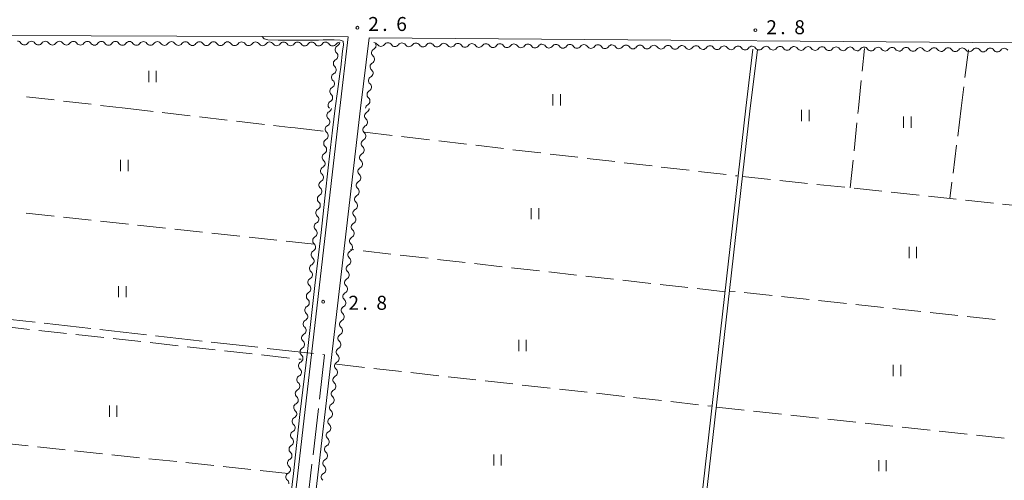
# Model space of a CAD drawing. Units: millimetres. Extents: x -70000 to -68000, y 36000 to 37500.
# Drawn here: x -68592 to -68329, y 36748 to 36871 of the extents above; entities that cross this region are included whole.
import ezdxf

# ---------------------------------------------------------------- set-up
doc = ezdxf.new("R2010")
doc.units = ezdxf.units.MM
for name, color, linetype, lineweight in [('110600_大字・町・丁目界', 7, 'Continuous', 20), ('210100_道路縁（街区線）', 7, 'Continuous', 15), ('510100_水涯線（河川、湖池等）（海岸線）', 7, 'Continuous', 15), ('510200_一条河川、細流', 7, 'Continuous', 15), ('630200_耕地界', 7, 'Continuous', 9), ('631100_田', 7, 'Continuous', 9), ('710200_等高線（主曲線）', 7, 'Continuous', 9), ('731200_図化機測定による標高点', 7, 'Continuous', 20), ('731207_図化機測定による標高点（注記）', 7, 'Continuous', 20)]:
    doc.layers.add(name, color=color, linetype=linetype, lineweight=lineweight)
doc.styles.add('Style-WORKING', font='txt')

msp = doc.modelspace()

# ---------------------------------------------------------------- linework, layer by layer
at = {"layer": '110600_大字・町・丁目界'}
for p, q in [((-68600.581, 36791.676), (-68588.16, 36790.272)), ((-68585.676, 36789.991), (-68573.255, 36788.588)), ((-68570.771, 36788.307), (-68558.35, 36786.903)), ((-68555.866, 36786.622), (-68543.445, 36785.219)), ((-68540.961, 36784.938), (-68528.54, 36783.534)), ((-68526.055, 36783.253), (-68513.634, 36781.85)), ((-68512.3, 36767.13), (-68513.742, 36754.714)), ((-68514.031, 36752.23), (-68515.473, 36739.814))]:
    msp.add_line(p, q, dxfattribs=at)
at = {"layer": '110600_大字・町・丁目界', "flags": 128}
msp.add_lwpolyline([(-68511.15, 36781.569), (-68510.63, 36781.51), (-68512.012, 36769.614)], dxfattribs=at)
at = {"layer": '210100_道路縁（街区線）', "flags": 128}
for points in [[(-68506.52, 36847.6), (-68504.32, 36866.72), (-68664.96, 36867.33), (-68665.24, 36866.83), (-68667.22, 36847.6)], [(-68292.18, 36847.6), (-68291.29, 36855.66), (-68290.67, 36863.82), (-68291.04, 36864.82), (-68498.71, 36866.43), (-68501.02, 36847.6)], [(-68667.22, 36847.6), (-68679.87, 36736.99), (-68521.35, 36718.69), (-68506.52, 36847.6)], [(-68501.02, 36847.6), (-68516.05, 36718.63), (-68516.13, 36718.07), (-68456.14, 36711.28), (-68455.38, 36711.37), (-68449.9, 36715.51), (-68445.46, 36719.28), (-68439.98, 36723.61), (-68419.97, 36737.38), (-68417.37, 36738.78), (-68415.66, 36739.66), (-68333.3, 36745.18), (-68328.98, 36745.35), (-68326.09, 36745.19), (-68322.17, 36743.89), (-68305.98, 36737.06), (-68304.95, 36738.41), (-68304.33, 36740.25), (-68292.18, 36847.6)]]:
    msp.add_lwpolyline(points, dxfattribs=at)
at = {"layer": '510100_水涯線（河川、湖池等）（海岸線）', "flags": 128}
for points in [[(-68395.98, 36863.43), (-68397.88, 36847.6)], [(-68394.79, 36863.29), (-68396.68, 36847.6)], [(-68397.88, 36847.6), (-68409.86, 36741.92)], [(-68396.68, 36847.6), (-68408.64, 36742)]]:
    msp.add_lwpolyline(points, dxfattribs=at)
at = {"layer": '510200_一条河川、細流', "extrusion": (0, 0, -1)}
for centre, start, end in [((68592.882129, 36864.443097), 90.186926, 146.357287), ((68589.132149, 36864.430863), 34.016565, 90.186926), ((68589.132149, 36864.430863), 90.186926, 146.357287), ((68585.382168, 36864.418629), 34.016565, 90.186926), ((68585.382168, 36864.418629), 90.186926, 146.357287), ((68581.632188, 36864.406395), 34.016565, 90.186926), ((68581.632188, 36864.406395), 90.186926, 146.357287), ((68577.882208, 36864.39416), 34.016565, 90.186926), ((68577.882208, 36864.39416), 90.186926, 146.357287), ((68574.132228, 36864.381926), 34.016565, 90.186926), ((68574.132228, 36864.381926), 90.186926, 146.357287), ((68570.382248, 36864.369692), 34.016565, 90.186926), ((68570.382248, 36864.369692), 90.186926, 146.357287), ((68566.632268, 36864.357458), 34.016565, 90.186926), ((68566.632268, 36864.357458), 90.186926, 146.357287), ((68562.882288, 36864.345223), 34.016565, 90.186926), ((68562.882288, 36864.345223), 90.186926, 146.357287), ((68559.132308, 36864.332989), 34.016565, 90.186926), ((68559.132308, 36864.332989), 90.186926, 146.357287), ((68555.382328, 36864.320755), 34.016565, 90.186926), ((68555.382328, 36864.320755), 90.186926, 146.357287), ((68551.632348, 36864.308521), 34.016565, 90.186926), ((68551.632348, 36864.308521), 90.186926, 146.357287), ((68547.882368, 36864.296286), 34.016565, 90.186926), ((68547.882368, 36864.296286), 90.186926, 146.357287), ((68544.132388, 36864.284052), 34.016565, 90.186926), ((68544.132388, 36864.284052), 90.186926, 146.357287), ((68540.382408, 36864.271818), 34.016565, 90.186926), ((68540.382408, 36864.271818), 90.186926, 146.357287), ((68536.632428, 36864.259584), 34.016565, 90.186926), ((68536.632428, 36864.259584), 90.186926, 146.357287), ((68532.882448, 36864.24735), 34.016565, 90.186926), ((68532.882448, 36864.24735), 90.186926, 146.357287), ((68529.132468, 36864.235115), 34.016565, 90.186926), ((68529.132468, 36864.235115), 90.186926, 146.357287), ((68525.382488, 36864.222881), 34.016565, 90.186926), ((68525.382488, 36864.222881), 90.186926, 146.357287), ((68521.632508, 36864.210647), 34.016565, 90.186926), ((68521.632508, 36864.210647), 90.186926, 146.357287), ((68517.882528, 36864.198413), 34.016565, 90.186926), ((68517.882528, 36864.198413), 90.186926, 146.357287), ((68514.132548, 36864.186178), 34.016565, 90.186926), ((68514.132548, 36864.186178), 90.186926, 146.357287), ((68510.382568, 36864.173944), 34.016565, 90.186926), ((68510.382568, 36864.173944), 90.186926, 146.357287), ((68506.632588, 36864.16171), 34.016565, 85.128147), ((68507.723016, 36865.328715), 187.200915, 243.371276), ((68496.942821, 36862.444007), 6.211163, 62.381524), ((68497.465944, 36864.052059), 90.542303, 146.712664), ((68493.716112, 36864.016566), 34.371942, 90.542303), ((68493.716112, 36864.016566), 90.542303, 146.712664), ((68489.96628, 36863.981073), 34.371942, 90.542303), ((68489.96628, 36863.981073), 90.542303, 146.712664), ((68486.216448, 36863.94558), 34.371942, 90.542303), ((68486.216448, 36863.94558), 90.542303, 146.712664), ((68482.466616, 36863.910087), 34.371942, 90.542303), ((68482.466616, 36863.910087), 90.542303, 146.712664), ((68478.716783, 36863.874593), 34.371942, 90.542303), ((68478.716783, 36863.874593), 90.542303, 146.712664), ((68474.966951, 36863.8391), 34.371942, 90.542303), ((68474.966951, 36863.8391), 90.542303, 146.712664), ((68471.217119, 36863.803607), 34.371942, 90.542303), ((68471.217119, 36863.803607), 90.542303, 146.712664), ((68467.467287, 36863.768114), 34.371942, 90.542303), ((68467.467287, 36863.768114), 90.542303, 146.712664), ((68463.717455, 36863.732621), 34.371942, 90.542303), ((68463.717455, 36863.732621), 90.542303, 146.712664), ((68459.967623, 36863.697128), 34.371942, 90.542303), ((68459.967623, 36863.697128), 90.542303, 146.712664), ((68456.217791, 36863.661635), 34.371942, 90.542303), ((68456.217791, 36863.661635), 90.542303, 146.712664), ((68452.467959, 36863.626141), 34.371942, 90.542303), ((68452.467959, 36863.626141), 90.542303, 146.712664), ((68448.718127, 36863.590648), 34.371942, 90.542303), ((68448.718127, 36863.590648), 90.542303, 146.712664), ((68444.968295, 36863.555155), 34.371942, 90.542303), ((68444.968295, 36863.555155), 90.542303, 146.712664), ((68441.218463, 36863.519662), 34.371942, 90.542303), ((68441.218463, 36863.519662), 90.542303, 146.712664), ((68437.468631, 36863.484169), 34.371942, 90.542303), ((68437.468631, 36863.484169), 90.542303, 146.712664), ((68433.718799, 36863.448676), 34.371942, 90.542303), ((68433.718799, 36863.448676), 90.542303, 146.712664), ((68429.968967, 36863.413183), 34.371942, 90.542303), ((68429.968967, 36863.413183), 90.542303, 146.712664), ((68426.219135, 36863.377689), 34.371942, 90.542303), ((68426.219135, 36863.377689), 90.542303, 146.712664), ((68422.469303, 36863.342196), 34.371942, 90.542303), ((68422.469303, 36863.342196), 90.542303, 146.712664), ((68418.719471, 36863.306703), 34.371942, 90.542303), ((68418.719471, 36863.306703), 90.542303, 146.712664), ((68414.969639, 36863.27121), 34.371942, 90.542303), ((68414.969639, 36863.27121), 90.542303, 146.712664), ((68411.219807, 36863.235717), 34.371942, 90.542303), ((68411.219807, 36863.235717), 90.542303, 146.712664), ((68407.469975, 36863.200224), 34.371942, 90.542303), ((68407.469975, 36863.200224), 90.542303, 146.712664), ((68403.720143, 36863.164731), 34.371942, 90.542303), ((68403.720143, 36863.164731), 90.542303, 146.712664), ((68399.970311, 36863.129237), 34.371942, 90.542303), ((68399.970311, 36863.129237), 90.542303, 146.712664), ((68396.220479, 36863.093744), 34.371942, 90.542303), ((68396.219639, 36863.092056), 90.464308, 146.634669), ((68392.469762, 36863.061668), 34.293947, 90.464308), ((68392.469762, 36863.061668), 90.464308, 146.634669), ((68388.719885, 36863.031279), 34.293947, 90.464308), ((68388.719885, 36863.031279), 90.464308, 146.634669), ((68384.970008, 36863.000891), 34.293947, 90.464308), ((68384.970008, 36863.000891), 90.464308, 146.634669), ((68381.220131, 36862.970502), 34.293947, 90.464308), ((68381.220131, 36862.970502), 90.464308, 146.634669), ((68377.470254, 36862.940113), 34.293947, 90.464308), ((68377.470254, 36862.940113), 90.464308, 146.634669), ((68373.720378, 36862.909725), 34.293947, 90.464308), ((68373.720378, 36862.909725), 90.464308, 146.634669), ((68369.970501, 36862.879336), 34.293947, 90.464308), ((68369.970501, 36862.879336), 90.464308, 146.634669), ((68366.220624, 36862.848948), 34.293947, 90.464308), ((68366.220624, 36862.848948), 90.464308, 146.634669), ((68362.470747, 36862.818559), 34.293947, 90.464308), ((68362.470747, 36862.818559), 90.464308, 146.634669), ((68358.72087, 36862.788171), 34.293947, 90.464308), ((68358.72087, 36862.788171), 90.464308, 146.634669), ((68354.970993, 36862.757782), 34.293947, 90.464308), ((68354.970993, 36862.757782), 90.464308, 146.634669), ((68351.221116, 36862.727393), 34.293947, 90.464308), ((68351.221116, 36862.727393), 90.464308, 146.634669), ((68347.47124, 36862.697005), 34.293947, 90.464308), ((68347.47124, 36862.697005), 90.464308, 146.634669), ((68343.721363, 36862.666616), 34.293947, 90.464308), ((68343.721363, 36862.666616), 90.464308, 146.634669), ((68339.971486, 36862.636228), 34.293947, 90.464308), ((68339.971486, 36862.636228), 90.464308, 146.634669), ((68336.221609, 36862.605839), 34.293947, 90.464308), ((68336.221609, 36862.605839), 90.464308, 146.634669), ((68332.471732, 36862.575451), 34.293947, 90.464308), ((68332.471732, 36862.575451), 90.464308, 146.634669), ((68328.721855, 36862.545062), 34.293947, 90.464308), ((68328.721855, 36862.545062), 90.464308, 146.634669), ((68508.193075, 36861.608293), 187.200915, 243.371276), ((68508.193075, 36861.608293), 131.030554, 187.200915), ((68496.942821, 36862.444007), 310.040802, 6.211164), ((68508.663134, 36857.88787), 131.030554, 187.200915), ((68497.348545, 36858.71602), 310.040802, 6.211164), ((68497.348545, 36858.71602), 6.211164, 62.381525), ((68508.663134, 36857.88787), 187.200915, 243.371276), ((68497.754269, 36854.988032), 6.211164, 62.381525), ((68509.133193, 36854.167447), 187.200915, 243.371276), ((68509.133193, 36854.167447), 131.030554, 187.200915), ((68497.754269, 36854.988032), 310.040802, 6.211164), ((68509.603252, 36850.447025), 187.200913, 243.371274), ((68509.603252, 36850.447025), 131.030554, 187.200915), ((68498.159993, 36851.260045), 310.040802, 6.211164), ((68498.159993, 36851.260045), 6.211164, 62.381525), ((68509.953983, 36847.670644), 186.459243, 242.629604), ((68498.565717, 36847.532058), 6.211164, 62.381525), ((68510.375844, 36843.944449), 130.288882, 186.459243), ((68498.802474, 36845.55785), 310.669249, 6.83961), ((68498.802474, 36845.55785), 6.839609, 63.00997), ((68510.375844, 36843.944449), 186.459243, 242.629604), ((68499.249063, 36841.834538), 6.83961, 63.009971), ((68510.797706, 36840.218253), 186.459243, 242.629604), ((68510.797706, 36840.218253), 130.288882, 186.459243), ((68499.249063, 36841.834538), 310.669249, 6.83961), ((68511.219567, 36836.492058), 130.288882, 186.459243), ((68499.695652, 36838.111225), 310.669249, 6.83961), ((68499.695652, 36838.111225), 6.83961, 63.009971), ((68511.219567, 36836.492058), 186.459243, 242.629604), ((68500.142241, 36834.387912), 310.669249, 6.83961), ((68500.142241, 36834.387912), 6.83961, 63.009971), ((68511.641429, 36832.765862), 186.459243, 242.629604), ((68511.641429, 36832.765862), 130.288882, 186.459243), ((68500.58883, 36830.664599), 6.83961, 63.009971), ((68512.06329, 36829.039667), 130.288882, 186.459243), ((68500.58883, 36830.664599), 310.669249, 6.83961), ((68512.06329, 36829.039667), 186.459243, 242.629604), ((68501.035419, 36826.941286), 310.669249, 6.83961), ((68501.035419, 36826.941286), 6.83961, 63.009971), ((68512.485152, 36825.313471), 186.459243, 242.629604), ((68512.485152, 36825.313471), 130.288882, 186.459243), ((68501.482008, 36823.217973), 6.83961, 63.009971), ((68512.907014, 36821.587276), 186.459243, 242.629604), ((68512.907014, 36821.587276), 130.288882, 186.459243), ((68501.482008, 36823.217973), 310.669249, 6.83961), ((68513.328875, 36817.86108), 130.288882, 186.459243), ((68501.928597, 36819.494661), 310.669249, 6.83961), ((68501.928597, 36819.494661), 6.83961, 63.009971), ((68513.328875, 36817.86108), 186.459243, 242.629604), ((68502.375186, 36815.771348), 310.669249, 6.83961), ((68502.375186, 36815.771348), 6.83961, 63.009971), ((68513.750737, 36814.134885), 186.459243, 242.629604), ((68513.750737, 36814.134885), 130.288882, 186.459243), ((68514.172598, 36810.408689), 130.288882, 186.459243), ((68502.821775, 36812.048035), 310.669249, 6.83961), ((68502.821775, 36812.048035), 6.83961, 63.009971), ((68514.172598, 36810.408689), 186.459243, 242.629604), ((68503.268364, 36808.324722), 310.669249, 6.83961), ((68503.268364, 36808.324722), 6.83961, 63.009971), ((68514.59446, 36806.682494), 186.459243, 242.629604), ((68514.59446, 36806.682494), 130.288882, 186.459243), ((68503.714953, 36804.601409), 6.83961, 63.009971), ((68515.016321, 36802.956298), 186.459243, 242.629604), ((68515.016321, 36802.956298), 130.288882, 186.459243), ((68503.714953, 36804.601409), 310.669249, 6.83961), ((68515.438183, 36799.230103), 130.288882, 186.459243), ((68504.161542, 36800.878097), 310.669249, 6.83961), ((68504.161542, 36800.878097), 6.83961, 63.009971), ((68515.438183, 36799.230103), 186.459243, 242.629604), ((68504.608131, 36797.154784), 310.669249, 6.83961), ((68504.608131, 36797.154784), 6.83961, 63.009971), ((68515.860044, 36795.503907), 186.459243, 242.629604), ((68515.860044, 36795.503907), 130.288882, 186.459243), ((68516.281906, 36791.777712), 130.288882, 186.459243), ((68505.05472, 36793.431471), 310.669249, 6.83961), ((68505.05472, 36793.431471), 6.83961, 63.009971), ((68516.281906, 36791.777712), 186.459243, 242.629604), ((68505.501309, 36789.708158), 310.669249, 6.83961), ((68505.501309, 36789.708158), 6.83961, 63.009971), ((68516.703767, 36788.051516), 186.459243, 242.629604), ((68516.703767, 36788.051516), 130.288882, 186.459243), ((68505.947898, 36785.984845), 6.83961, 63.009971), ((68517.125629, 36784.325321), 186.459243, 242.629604), ((68517.125629, 36784.325321), 130.288882, 186.459243), ((68505.947898, 36785.984845), 310.669249, 6.83961), ((68506.394487, 36782.261533), 310.669249, 6.83961), ((68506.394487, 36782.261533), 6.83961, 63.009971), ((68517.54749, 36780.599125), 186.459243, 242.629604), ((68517.54749, 36780.599125), 130.288882, 186.459243), ((68506.841076, 36778.53822), 6.83961, 63.009971), ((68517.969352, 36776.87293), 186.459243, 242.629604), ((68517.969352, 36776.87293), 130.288882, 186.459243), ((68506.841076, 36778.53822), 310.669249, 6.83961), ((68518.391213, 36773.146734), 130.288882, 186.459243), ((68507.287665, 36774.814907), 310.669249, 6.83961), ((68507.287665, 36774.814907), 6.83961, 63.009971), ((68518.391213, 36773.146734), 186.459243, 242.629604), ((68507.734254, 36771.091594), 310.669249, 6.83961), ((68507.734254, 36771.091594), 6.83961, 63.009971), ((68518.813075, 36769.420539), 186.459243, 242.629604), ((68518.813075, 36769.420539), 130.288882, 186.459243), ((68508.180843, 36767.368281), 6.83961, 63.009971), ((68519.234937, 36765.694343), 130.288882, 186.459243), ((68508.180843, 36767.368281), 310.669249, 6.83961), ((68519.234937, 36765.694343), 186.459243, 242.629604), ((68508.627432, 36763.644969), 310.669249, 6.83961), ((68508.627432, 36763.644969), 6.83961, 63.009971), ((68519.656798, 36761.968148), 186.459243, 242.629604), ((68519.656798, 36761.968148), 130.288882, 186.459243), ((68509.074021, 36759.921656), 6.83961, 63.009971), ((68520.07866, 36758.241952), 186.459243, 242.629604), ((68520.07866, 36758.241952), 130.288882, 186.459243), ((68509.074021, 36759.921656), 310.669249, 6.83961), ((68520.500521, 36754.515757), 130.288882, 186.459243), ((68509.52061, 36756.198343), 310.669249, 6.83961), ((68509.52061, 36756.198343), 6.83961, 63.009971), ((68520.500521, 36754.515757), 186.459243, 242.629604), ((68509.967199, 36752.47503), 310.669249, 6.83961), ((68509.967199, 36752.47503), 6.83961, 63.009971), ((68520.922383, 36750.789561), 186.459243, 242.629604), ((68520.922383, 36750.789561), 130.288882, 186.459243), ((68521.344244, 36747.063366), 130.288882, 186.459243), ((68510.413788, 36748.751717), 310.669249, 6.83961), ((68510.413788, 36748.751717), 6.83961, 63.009971)]:
    msp.add_arc(centre, 1.127969, start, end, dxfattribs=at)
at = {"layer": '510200_一条河川、細流'}
for centre, start, end in [((-68591.003035, 36865.694787), 213.693466, 325.932683), ((-68587.253055, 36865.682552), 213.693466, 325.932683), ((-68583.503075, 36865.670318), 213.693466, 325.932683), ((-68579.753095, 36865.658084), 213.693466, 325.932683), ((-68576.003115, 36865.64585), 213.693466, 325.932683), ((-68572.253135, 36865.633615), 213.693466, 325.932683), ((-68568.503155, 36865.621381), 213.693466, 325.932683), ((-68564.753175, 36865.609147), 213.693466, 325.932683), ((-68561.003195, 36865.596913), 213.693466, 325.932683), ((-68557.253215, 36865.584678), 213.693466, 325.932683), ((-68553.503235, 36865.572444), 213.693466, 325.932683), ((-68549.753254, 36865.56021), 213.693466, 325.932683), ((-68546.003274, 36865.547976), 213.693466, 325.932683), ((-68542.253294, 36865.535741), 213.693466, 325.932683), ((-68538.503314, 36865.523507), 213.693466, 325.932683), ((-68534.753334, 36865.511273), 213.693466, 325.932683), ((-68531.003354, 36865.499039), 213.693466, 325.932683), ((-68527.253374, 36865.486804), 213.693466, 325.932683), ((-68523.503394, 36865.47457), 213.693466, 325.932683), ((-68519.753414, 36865.462336), 213.693466, 325.932683), ((-68516.003434, 36865.450102), 213.693466, 325.932683), ((-68512.253454, 36865.437868), 213.693466, 325.932683), ((-68508.503474, 36865.425633), 213.693466, 325.932683), ((-68506.710153, 36863.310838), 116.679476, 228.918693), ((-68497.990389, 36864.444087), 297.669229, 37.351456), ((-68495.579123, 36865.292069), 213.338088, 325.577305), ((-68491.829291, 36865.256576), 213.338088, 325.577305), ((-68488.079459, 36865.221083), 213.338088, 325.577305), ((-68484.329627, 36865.18559), 213.338088, 325.577305), ((-68480.579795, 36865.150097), 213.338088, 325.577305), ((-68476.829962, 36865.114604), 213.338088, 325.577305), ((-68473.08013, 36865.07911), 213.338088, 325.577305), ((-68469.330298, 36865.043617), 213.338088, 325.577305), ((-68465.580466, 36865.008124), 213.338088, 325.577305), ((-68461.830634, 36864.972631), 213.338088, 325.577305), ((-68458.080802, 36864.937138), 213.338088, 325.577305), ((-68454.33097, 36864.901645), 213.338088, 325.577305), ((-68450.581138, 36864.866152), 213.338088, 325.577305), ((-68446.831306, 36864.830658), 213.338088, 325.577305), ((-68443.081474, 36864.795165), 213.338088, 325.577305), ((-68439.331642, 36864.759672), 213.338088, 325.577305), ((-68435.58181, 36864.724179), 213.338088, 325.577305), ((-68431.831978, 36864.688686), 213.338088, 325.577305), ((-68428.082146, 36864.653193), 213.338088, 325.577305), ((-68424.332314, 36864.6177), 213.338088, 325.577305), ((-68420.582482, 36864.582206), 213.338088, 325.577305), ((-68416.83265, 36864.546713), 213.338088, 325.577305), ((-68413.082818, 36864.51122), 213.338088, 325.577305), ((-68409.332986, 36864.475727), 213.338088, 325.577305), ((-68405.583154, 36864.440234), 213.338088, 325.577305), ((-68401.833322, 36864.404741), 213.338088, 325.577305), ((-68398.08349, 36864.369248), 213.338088, 325.577305), ((-68394.334508, 36864.334634), 213.416083, 325.6553), ((-68390.584631, 36864.304245), 213.416083, 325.6553), ((-68386.834754, 36864.273857), 213.416083, 325.6553), ((-68383.084877, 36864.243468), 213.416083, 325.6553), ((-68379.335, 36864.213079), 213.416083, 325.6553), ((-68375.585123, 36864.182691), 213.416083, 325.6553), ((-68371.835246, 36864.152302), 213.416083, 325.6553), ((-68368.085369, 36864.121914), 213.416083, 325.6553), ((-68364.335493, 36864.091525), 213.416083, 325.6553), ((-68360.585616, 36864.061137), 213.416083, 325.6553), ((-68356.835739, 36864.030748), 213.416083, 325.6553), ((-68353.085862, 36864.000359), 213.416083, 325.6553), ((-68349.335985, 36863.969971), 213.416083, 325.6553), ((-68345.586108, 36863.939582), 213.416083, 325.6553), ((-68341.836231, 36863.909194), 213.416083, 325.6553), ((-68338.086355, 36863.878805), 213.416083, 325.6553), ((-68334.336478, 36863.848416), 213.416083, 325.6553), ((-68330.586601, 36863.818028), 213.416083, 325.6553), ((-68507.180212, 36859.590416), 116.679476, 228.918693), ((-68498.396113, 36860.7161), 297.669228, 49.908445), ((-68507.650271, 36855.869993), 116.679476, 228.918693), ((-68498.801837, 36856.988113), 297.669228, 49.908445), ((-68508.12033, 36852.14957), 116.679476, 228.918693), ((-68499.207561, 36853.260125), 297.669228, 49.908445), ((-68499.613285, 36849.532138), 297.669228, 49.908445), ((-68508.59039, 36848.429148), 116.679479, 226.907468), ((-68499.828041, 36847.5693), 297.040783, 358.567427), ((-68508.915085, 36845.666047), 117.421149, 229.660366), ((-68509.336946, 36841.939852), 117.421149, 229.660366), ((-68500.27463, 36843.845987), 297.040782, 49.279998), ((-68500.721219, 36840.122675), 297.040782, 49.279998), ((-68509.758808, 36838.213656), 117.421149, 229.660366), ((-68501.167808, 36836.399362), 297.040782, 49.279998), ((-68510.18067, 36834.487461), 117.421149, 229.660366), ((-68510.602531, 36830.761265), 117.421149, 229.660366), ((-68501.614397, 36832.676049), 297.040782, 49.279998), ((-68502.060986, 36828.952736), 297.040782, 49.279998), ((-68511.024393, 36827.03507), 117.421149, 229.660366), ((-68511.446254, 36823.308874), 117.421149, 229.660366), ((-68502.507575, 36825.229423), 297.040782, 49.279998), ((-68502.954164, 36821.506111), 297.040782, 49.279998), ((-68511.868116, 36819.582679), 117.421149, 229.660366), ((-68503.400753, 36817.782798), 297.040782, 49.279998), ((-68512.289977, 36815.856483), 117.421149, 229.660366), ((-68512.711839, 36812.130288), 117.421149, 229.660366), ((-68503.847342, 36814.059485), 297.040782, 49.279998), ((-68504.293931, 36810.336172), 297.040782, 49.279998), ((-68513.1337, 36808.404092), 117.421149, 229.660366), ((-68513.555562, 36804.677897), 117.421149, 229.660366), ((-68504.74052, 36806.612859), 297.040782, 49.279998), ((-68505.187109, 36802.889547), 297.040782, 49.279998), ((-68513.977423, 36800.951701), 117.421149, 229.660366), ((-68505.633698, 36799.166234), 297.040782, 49.279998), ((-68514.399285, 36797.225506), 117.421149, 229.660366), ((-68506.080287, 36795.442921), 297.040782, 49.279998), ((-68514.821146, 36793.49931), 117.421149, 229.660366), ((-68506.526876, 36791.719608), 297.040782, 49.279998), ((-68515.243008, 36789.773115), 117.421149, 229.660366), ((-68515.66487, 36786.046919), 117.421149, 229.660366), ((-68506.973465, 36787.996295), 297.040782, 49.279998), ((-68507.420054, 36784.272982), 297.040782, 49.279998), ((-68516.086731, 36782.320724), 117.421149, 229.660366), ((-68516.508593, 36778.594528), 117.421149, 229.660366), ((-68507.866643, 36780.54967), 297.040782, 49.279998), ((-68508.313232, 36776.826357), 297.040782, 49.279998), ((-68516.930454, 36774.868333), 117.421149, 229.660366), ((-68508.759821, 36773.103044), 297.040782, 49.279998), ((-68517.352316, 36771.142137), 117.421149, 229.660366), ((-68517.774177, 36767.415942), 117.421149, 229.660366), ((-68509.20641, 36769.379731), 297.040782, 49.279998), ((-68509.652999, 36765.656418), 297.040782, 49.279998), ((-68518.196039, 36763.689746), 117.421149, 229.660366), ((-68518.6179, 36759.963551), 117.421149, 229.660366), ((-68510.099588, 36761.933106), 297.040782, 49.279998), ((-68510.546177, 36758.209793), 297.040782, 49.279998), ((-68519.039762, 36756.237355), 117.421149, 229.660366), ((-68510.992766, 36754.48648), 297.040782, 49.279998), ((-68519.461623, 36752.51116), 117.421149, 229.660366), ((-68511.439355, 36750.763167), 297.040782, 49.279998), ((-68519.883485, 36748.784964), 117.421149, 229.660366)]:
    msp.add_arc(centre, 1.129844, start, end, dxfattribs=at)
at = {"layer": '630200_耕地界'}
for p, q in [((-68366.761, 36857.55), (-68366.15, 36863.63)), ((-68338.3, 36863.25), (-68339.223, 36855.807)), ((-68367.76, 36847.6), (-68367.01, 36855.062)), ((-68339.53, 36853.326), (-68340.24, 36847.6)), ((-68590.474, 36850.673), (-68583.024, 36849.807)), ((-68580.54, 36849.519), (-68573.09, 36848.654)), ((-68570.607, 36848.365), (-68564.02, 36847.6)), ((-68564.02, 36847.6), (-68556.57, 36846.735)), ((-68367.906, 36846.149), (-68367.76, 36847.6)), ((-68340.24, 36847.6), (-68341.16, 36840.157)), ((-68554.087, 36846.446), (-68546.637, 36845.581)), ((-68544.154, 36845.293), (-68536.704, 36844.428)), ((-68534.22, 36844.139), (-68526.77, 36843.274)), ((-68524.287, 36842.986), (-68519.76, 36842.46)), ((-68519.76, 36842.46), (-68518.51, 36842.32)), ((-68518.51, 36842.32), (-68511.06, 36841.458)), ((-68368.908, 36836.2), (-68368.157, 36843.662)), ((-68499.96, 36841.15), (-68492.511, 36840.278)), ((-68490.028, 36839.987), (-68482.579, 36839.114)), ((-68480.096, 36838.824), (-68472.647, 36837.951)), ((-68470.164, 36837.66), (-68462.715, 36836.788)), ((-68341.467, 36837.676), (-68342.387, 36830.232)), ((-68460.232, 36836.497), (-68452.782, 36835.625)), ((-68450.299, 36835.334), (-68442.85, 36834.462)), ((-68440.367, 36834.171), (-68432.918, 36833.298)), ((-68430.435, 36833.008), (-68422.986, 36832.135)), ((-68420.503, 36831.844), (-68413.054, 36830.972)), ((-68369.91, 36826.25), (-68369.159, 36833.712)), ((-68410.571, 36830.681), (-68403.122, 36829.809)), ((-68400.639, 36829.518), (-68400.23, 36829.47)), ((-68398.74, 36829.32), (-68391.282, 36828.526)), ((-68388.796, 36828.262), (-68381.338, 36827.468)), ((-68378.852, 36827.203), (-68371.394, 36826.409)), ((-68342.693, 36827.751), (-68343.23, 36823.41)), ((-68368.909, 36826.145), (-68361.451, 36825.351)), ((-68358.965, 36825.086), (-68351.507, 36824.292)), ((-68349.021, 36824.028), (-68341.563, 36823.234)), ((-68339.077, 36822.969), (-68331.619, 36822.175)), ((-68329.133, 36821.911), (-68321.675, 36821.117)), ((-68583.059, 36818.645), (-68590.516, 36819.446)), ((-68573.116, 36817.575), (-68580.573, 36818.377)), ((-68563.173, 36816.506), (-68570.63, 36817.308)), ((-68553.231, 36815.437), (-68560.688, 36816.239)), ((-68543.288, 36814.368), (-68550.745, 36815.17)), ((-68533.345, 36813.298), (-68540.802, 36814.1)), ((-68523.403, 36812.229), (-68530.86, 36813.031)), ((-68513.46, 36811.16), (-68520.917, 36811.962)), ((-68502.82, 36809.627), (-68503.73, 36809.73)), ((-68492.883, 36808.507), (-68500.336, 36809.347)), ((-68482.946, 36807.386), (-68490.399, 36808.226)), ((-68473.009, 36806.265), (-68480.462, 36807.106)), ((-68463.072, 36805.144), (-68470.525, 36805.985)), ((-68453.135, 36804.024), (-68460.588, 36804.864)), ((-68443.198, 36802.903), (-68450.651, 36803.743)), ((-68433.261, 36801.782), (-68440.714, 36802.623)), ((-68423.324, 36800.661), (-68430.777, 36801.502)), ((-68413.387, 36799.541), (-68420.84, 36800.381)), ((-68403.45, 36798.42), (-68410.903, 36799.261)), ((-68400.774, 36798.455), (-68402.22, 36798.61)), ((-68390.831, 36797.393), (-68398.288, 36798.19)), ((-68380.887, 36796.33), (-68388.345, 36797.127)), ((-68370.944, 36795.268), (-68378.401, 36796.065)), ((-68361, 36794.205), (-68368.458, 36795.002)), ((-68351.057, 36793.143), (-68358.514, 36793.94)), ((-68341.114, 36792.08), (-68348.571, 36792.877)), ((-68331.17, 36791.018), (-68338.628, 36791.815)), ((-68597.091, 36789.168), (-68589.636, 36788.346)), ((-68587.151, 36788.072), (-68579.696, 36787.249)), ((-68577.211, 36786.975), (-68569.756, 36786.153)), ((-68567.271, 36785.879), (-68559.816, 36785.057)), ((-68557.332, 36784.783), (-68549.877, 36783.961)), ((-68547.392, 36783.687), (-68539.937, 36782.865)), ((-68537.452, 36782.591), (-68529.997, 36781.769)), ((-68527.512, 36781.495), (-68520.058, 36780.673)), ((-68517.573, 36780.399), (-68516.95, 36780.33)), ((-68507.42, 36778.98), (-68499.966, 36778.148)), ((-68497.482, 36777.87), (-68490.028, 36777.038)), ((-68487.544, 36776.761), (-68480.09, 36775.929)), ((-68477.605, 36775.651), (-68470.152, 36774.819)), ((-68467.667, 36774.541), (-68460.213, 36773.709)), ((-68457.729, 36773.432), (-68450.275, 36772.6)), ((-68447.791, 36772.322), (-68440.337, 36771.49)), ((-68437.852, 36771.213), (-68430.399, 36770.38)), ((-68427.914, 36770.103), (-68420.46, 36769.271)), ((-68417.976, 36768.993), (-68410.522, 36768.161)), ((-68408.038, 36767.884), (-68406.93, 36767.76)), ((-68405.75, 36767.52), (-68398.293, 36766.718)), ((-68395.807, 36766.451), (-68388.35, 36765.648)), ((-68385.865, 36765.381), (-68378.408, 36764.579)), ((-68375.922, 36764.312), (-68368.465, 36763.51)), ((-68365.979, 36763.242), (-68358.522, 36762.44)), ((-68356.037, 36762.173), (-68348.58, 36761.371)), ((-68346.094, 36761.103), (-68338.637, 36760.301)), ((-68590.011, 36757.164), (-68597.468, 36757.964)), ((-68336.151, 36760.034), (-68328.694, 36759.232)), ((-68580.068, 36756.098), (-68587.525, 36756.897)), ((-68570.125, 36755.031), (-68577.582, 36755.831)), ((-68560.182, 36753.965), (-68567.639, 36754.765)), ((-68550.239, 36752.899), (-68557.696, 36753.699)), ((-68540.296, 36751.833), (-68547.753, 36752.632)), ((-68530.353, 36750.766), (-68537.81, 36751.566)), ((-68520.41, 36749.7), (-68527.867, 36750.5))]:
    msp.add_line(p, q, dxfattribs=at)
at = {"layer": '631100_田'}
for p, q in [((-68557.704, 36854.615), (-68557.704, 36857.615)), ((-68555.704, 36854.615), (-68555.704, 36857.615)), ((-68449.512, 36848.375), (-68449.512, 36851.375)), ((-68447.512, 36848.375), (-68447.512, 36851.375)), ((-68382.954, 36844.154), (-68382.954, 36847.154)), ((-68380.954, 36844.154), (-68380.954, 36847.154)), ((-68355.63, 36842.356), (-68355.63, 36845.356)), ((-68353.63, 36842.356), (-68353.63, 36845.356)), ((-68565.26, 36830.78), (-68565.26, 36833.78)), ((-68563.26, 36830.78), (-68563.26, 36833.78)), ((-68455.3, 36817.85), (-68455.3, 36820.85)), ((-68453.3, 36817.85), (-68453.3, 36820.85)), ((-68354.2, 36807.42), (-68354.2, 36810.42)), ((-68352.2, 36807.42), (-68352.2, 36810.42)), ((-68565.78, 36796.96), (-68565.78, 36799.96)), ((-68563.78, 36796.96), (-68563.78, 36799.96)), ((-68458.69, 36782.53), (-68458.69, 36785.53)), ((-68456.69, 36782.53), (-68456.69, 36785.53)), ((-68358.41, 36775.85), (-68358.41, 36778.85)), ((-68356.41, 36775.85), (-68356.41, 36778.85)), ((-68568.22, 36764.91), (-68568.22, 36767.91)), ((-68566.22, 36764.91), (-68566.22, 36767.91)), ((-68465.36, 36751.86), (-68465.36, 36754.86)), ((-68463.36, 36751.86), (-68463.36, 36754.86)), ((-68362.28, 36750.32), (-68362.28, 36753.32)), ((-68360.28, 36750.32), (-68360.28, 36753.32))]:
    msp.add_line(p, q, dxfattribs=at)
at = {"layer": '710200_等高線（主曲線）', "flags": 128}
for points in [[(-68507.82, 36847.6), (-68507.22, 36852.05), (-68506.55, 36856.81), (-68506.33, 36858.59), (-68505.84, 36862.93), (-68505.56, 36864.62), (-68505.71, 36865.53), (-68506.43, 36865.84), (-68508.12, 36865.89), (-68509.42, 36865.89), (-68511.01, 36865.9), (-68512.28, 36865.85), (-68513.72, 36865.83), (-68515.37, 36865.84), (-68517.09, 36865.84), (-68518.63, 36865.84), (-68520.13, 36865.84), (-68521.62, 36865.84), (-68523.11, 36865.84), (-68525.84, 36865.95), (-68526.8, 36866.23), (-68527.36, 36866.81)], [(-68622.89, 36731.2), (-68609.37, 36729.68), (-68588.49, 36727.42), (-68565.03, 36724.5), (-68549.9, 36722.77), (-68543.11, 36722.02), (-68535.15, 36721.15), (-68528.26, 36720.51), (-68526.78, 36720.4), (-68524.84, 36720.29), (-68523.98, 36720.4), (-68523.23, 36720.4), (-68522.42, 36720.93), (-68518.97, 36749.72), (-68517.26, 36765.51), (-68515.21, 36782.46), (-68513.28, 36800.11), (-68511.55, 36814.26), (-68510.58, 36823.48), (-68509.61, 36832.44), (-68508.53, 36841.72), (-68507.82, 36847.6)]]:
    msp.add_lwpolyline(points, dxfattribs=at)
at = {"layer": '731200_図化機測定による標高点'}
for centre in [(-68501.86, 36869.18), (-68395.32, 36868.51), (-68511, 36795.76)]:
    msp.add_circle(centre, 0.375, dxfattribs=at)

# ---------------------------------------------------------------- texts
at = {"layer": '731207_図化機測定による標高点（注記）', "style": 'Style-WORKING'}
for s, p in [('2', (-68498.95, 36868.3)), ('6', (-68491.45, 36868.3)), ('2', (-68392.4, 36867.43)), ('8', (-68384.9, 36867.43)), ('.', (-68495.2, 36868.3)), ('.', (-68388.65, 36867.43)), ('2', (-68504.27, 36793.59)), ('8', (-68496.77, 36793.59)), ('.', (-68500.52, 36793.59))]:
    msp.add_text(s, height=3.75, dxfattribs=at).set_placement(p)

doc.saveas('drawing.dxf')
